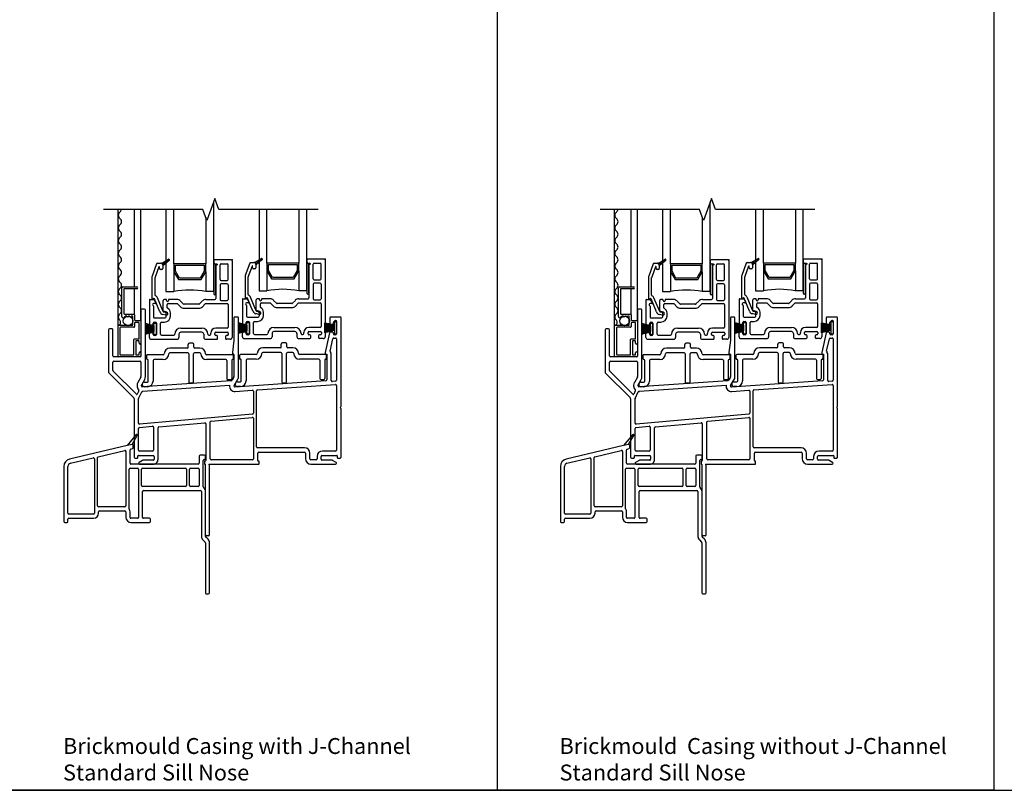
# Model space of a CAD drawing. Units: inches. Extents: x -23 to 201, y 96 to 186.
# Drawn here: x 41 to 57, y 110 to 123 of the extents above; entities that cross this region are included whole.
import ezdxf

# ---------------------------------------------------------------- set-up
doc = ezdxf.new("R2010")
doc.units = ezdxf.units.IN
doc.header["$MEASUREMENT"] = 0
doc.layers.get('0').update_dxf_attribs({"color": 251})
for name, color, linetype in [('Exterior Casing', 251, 'Continuous'), ('Frame', 251, 'Continuous'), ('Glass', 3, 'Continuous'), ('Leader_Model', 7, 'Continuous'), ('Sash', 5, 'Continuous'), ('Screen', 1, 'Continuous'), ('SillDSAssemblyWithFlange', 251, 'Continuous')]:
    doc.layers.add(name, color=color, linetype=linetype)
doc.styles.add('Leader_Model', font='times.ttf', dxfattribs={"height": 0.25})

# ---------------------------------------------------------------- blocks, each defined once
blk = doc.blocks.new('Title block Model_L3-flat-1')
for p, q in [((8.2, 13.937), (8.2, 36)), ((16, 13.937), (16, 36)), ((0.4, 13.937), (31.6, 13.937)), ((16, 13.937), (0.4, 13.937))]:
    blk.add_line(p, q)
at = {"layer": 'Leader_Model', "char_height": 0.25, "attachment_point": 1, "style": 'Leader_Model'}
for s, insert, width in [('Brickmould Casing with J-Channel\\PStandard Sill Nose', (1.373, 14.758), 6.08778), ('Brickmould  Casing without J-Channel\\PStandard Sill Nose', (9.173, 14.758), 6.73583)]:
    blk.add_mtext(s, dxfattribs=dict(at, insert=insert, width=width))
blk = doc.blocks.new('SillStandardNose-flat-2')
at = {"layer": 'Exterior Casing'}
for p, q in [((-0.251, 0.464), (-0.396, 0.291)), ((-0.317, 0.31), (-0.396, 0.291)), ((-0.317, 0.31), (-0.235, 0.452)), ((-0.396, 0.291), (-1.3, 0.078)), ((-0.847, 0.118), (-0.432, 0.216)), ((-0.414, 0.201), (-0.414, -0.655)), ((-0.349, 0.015), (-0.349, 0.224)), ((-0.337, 0.238), (-0.311, 0.245)), ((-0.299, 0.259), (-0.299, 0.295)), ((-1.285, 0.015), (-0.927, 0.099)), ((-0.909, 0.085), (-0.909, -0.77)), ((-0.859, -0.655), (-0.859, 0.103)), ((0.722, 0), (-0.334, 0)), ((0.737, 0.125), (0.737, 0.015)), ((0.822, 0.14), (0.752, 0.14)), ((0.802, -0.356), (0.802, 0.06)), ((0.817, 0.075), (0.822, 0.075)), ((0.837, 0.09), (0.837, 0.125)), ((-1.389, -0.034), (-1.389, -0.9)), ((-1.324, -0.77), (-1.324, -0.034)), ((-0.364, -0.699), (-0.364, -0.08)), ((-0.349, -0.065), (-0.233, -0.065)), ((-0.218, -0.08), (-0.218, -0.835)), ((-0.168, -0.335), (-0.168, -0.08)), ((-0.153, -0.065), (0.522, -0.065)), ((0.537, -0.08), (0.537, -0.335)), ((0.587, -0.335), (0.587, -0.08)), ((0.602, -0.065), (0.722, -0.065)), ((0.737, -0.08), (0.737, -0.335)), ((0.522, -0.35), (-0.153, -0.35)), ((-0.153, -0.835), (-0.153, -0.43)), ((-0.138, -0.415), (0.757, -0.415)), ((0.722, -0.35), (0.602, -0.35)), ((0.772, -0.43), (0.772, -1.134)), ((0.837, -1.134), (0.837, -0.43)), ((-0.429, -0.67), (-0.844, -0.67)), ((-0.844, -0.77), (-0.844, -0.75)), ((-0.829, -0.735), (-0.429, -0.735)), ((-0.414, -0.75), (-0.414, -0.835)), ((-0.349, -0.835), (-0.349, -0.75)), ((-1.374, -0.915), (-1.339, -0.915)), ((-1.324, -0.9), (-1.324, -0.865)), ((-0.924, -0.785), (-1.309, -0.785)), ((-1.309, -0.85), (-0.924, -0.85)), ((-0.233, -0.85), (-0.334, -0.85)), ((-0.334, -0.915), (-0.043, -0.915)), ((-0.043, -0.85), (-0.138, -0.85)), ((-0.028, -0.9), (-0.028, -0.865)), ((0.795, -1.19), (0.83, -1.225)), ((0.834, -1.235), (0.834, -2.02)), ((0.876, -1.179), (0.841, -1.144)), ((0.899, -2.02), (0.899, -1.235)), ((0.849, -2.035), (0.884, -2.035))]:
    blk.add_line(p, q, dxfattribs=at)
for centre, radius, start, end in [((-0.243, 0.457), 0.01, 90, 140), ((-0.243, 0.457), 0.01, 329.796, 90), ((-0.314, 0.295), 0.015, 0, 103.2706), ((-0.429, 0.201), 0.015, 0, 103.2706), ((-0.334, 0.224), 0.015, 103.2706, 180), ((-0.314, 0.259), 0.015, 283.2706, 0), ((-1.274, -0.034), 0.115, 103.2706, 180), ((-1.274, -0.034), 0.05, 103.2706, 180), ((-0.924, 0.085), 0.015, 0, 103.2706), ((-0.844, 0.103), 0.015, 103.2706, 180), ((-0.334, 0.015), 0.015, 180, 270), ((0.722, 0.015), 0.015, 270, 0), ((0.752, 0.125), 0.015, 90, 180), ((0.817, 0.06), 0.015, 90, 180), ((0.822, 0.125), 0.015, 0, 90), ((0.822, 0.09), 0.015, 270, 0), ((-0.349, -0.08), 0.015, 90, 180), ((-0.233, -0.08), 0.015, 0, 90), ((-0.153, -0.08), 0.015, 90, 180), ((0.522, -0.08), 0.015, 0, 90), ((0.602, -0.08), 0.015, 90, 180), ((0.722, -0.08), 0.015, 0, 90), ((-0.153, -0.335), 0.015, 180, 270), ((-0.138, -0.43), 0.015, 90, 180), ((0.522, -0.335), 0.015, 270, 360), ((0.602, -0.335), 0.015, 180, 270), ((0.722, -0.335), 0.015, 270, 360), ((0.757, -0.43), 0.015, 0, 90), ((0.817, -0.356), 0.015, 180, 230.8333), ((0.757, -0.43), 0.08, 0, 50.8333), ((-1.309, -0.77), 0.015, 180, 270), ((-0.924, -0.77), 0.08, 270, 360), ((-0.924, -0.77), 0.015, 270, 0), ((-0.844, -0.655), 0.015, 180, 270), ((-0.829, -0.75), 0.015, 90, 180), ((-0.429, -0.655), 0.015, 270, 360), ((-0.429, -0.75), 0.015, 0, 90), ((-0.349, -0.699), 0.015, 180, 212.6369), ((-0.429, -0.75), 0.08, 0, 32.6369), ((-1.374, -0.9), 0.015, 180, 270), ((-1.339, -0.9), 0.015, 270, 0), ((-1.309, -0.865), 0.015, 90, 180), ((-0.334, -0.835), 0.08, 180, 270), ((-0.334, -0.835), 0.015, 180, 270), ((-0.233, -0.835), 0.015, 270, 360), ((-0.138, -0.835), 0.015, 180, 270), ((-0.043, -0.865), 0.015, 0, 90), ((-0.043, -0.9), 0.015, 270, 0), ((0.852, -1.134), 0.08, 180, 225), ((0.819, -1.235), 0.015, 0, 45), ((0.852, -1.134), 0.015, 180, 225), ((0.819, -1.235), 0.08, 24.4698, 45), ((0.819, -1.235), 0.08, 0, 24.4698), ((0.849, -2.02), 0.015, 180, 270), ((0.884, -2.02), 0.015, 270, 0)]:
    blk.add_arc(centre, radius, start, end, dxfattribs=at)
blk = doc.blocks.new('SillStandardNose-flat-5')
at = {"layer": 'Exterior Casing'}
for p, q in [((-0.251, 0.464), (-0.396, 0.291)), ((-0.317, 0.31), (-0.396, 0.291)), ((-0.317, 0.31), (-0.235, 0.452)), ((-0.396, 0.291), (-1.3, 0.078)), ((-0.847, 0.118), (-0.432, 0.216)), ((-0.414, 0.201), (-0.414, -0.655)), ((-0.349, 0.015), (-0.349, 0.224)), ((-0.337, 0.238), (-0.311, 0.245)), ((-0.299, 0.259), (-0.299, 0.295)), ((-1.285, 0.015), (-0.927, 0.099)), ((-0.909, 0.085), (-0.909, -0.77)), ((-0.859, -0.655), (-0.859, 0.103)), ((0.722, 0), (-0.334, 0)), ((0.737, 0.125), (0.737, 0.015)), ((0.822, 0.14), (0.752, 0.14)), ((0.802, -0.356), (0.802, 0.06)), ((0.817, 0.075), (0.822, 0.075)), ((0.837, 0.09), (0.837, 0.125)), ((-1.389, -0.034), (-1.389, -0.9)), ((-1.324, -0.77), (-1.324, -0.034)), ((-0.364, -0.699), (-0.364, -0.08)), ((-0.349, -0.065), (-0.233, -0.065)), ((-0.218, -0.08), (-0.218, -0.835)), ((-0.168, -0.335), (-0.168, -0.08)), ((-0.153, -0.065), (0.522, -0.065)), ((0.537, -0.08), (0.537, -0.335)), ((0.587, -0.335), (0.587, -0.08)), ((0.602, -0.065), (0.722, -0.065)), ((0.737, -0.08), (0.737, -0.335)), ((0.522, -0.35), (-0.153, -0.35)), ((-0.153, -0.835), (-0.153, -0.43)), ((-0.138, -0.415), (0.757, -0.415)), ((0.722, -0.35), (0.602, -0.35)), ((0.772, -0.43), (0.772, -1.134)), ((0.837, -1.134), (0.837, -0.43)), ((-0.429, -0.67), (-0.844, -0.67)), ((-0.844, -0.77), (-0.844, -0.75)), ((-0.829, -0.735), (-0.429, -0.735)), ((-0.414, -0.75), (-0.414, -0.835)), ((-0.349, -0.835), (-0.349, -0.75)), ((-1.374, -0.915), (-1.339, -0.915)), ((-1.324, -0.9), (-1.324, -0.865)), ((-0.924, -0.785), (-1.309, -0.785)), ((-1.309, -0.85), (-0.924, -0.85)), ((-0.233, -0.85), (-0.334, -0.85)), ((-0.334, -0.915), (-0.043, -0.915)), ((-0.043, -0.85), (-0.138, -0.85)), ((-0.028, -0.9), (-0.028, -0.865)), ((0.795, -1.19), (0.83, -1.225)), ((0.834, -1.235), (0.834, -2.02)), ((0.876, -1.179), (0.841, -1.144)), ((0.899, -2.02), (0.899, -1.235)), ((0.849, -2.035), (0.884, -2.035))]:
    blk.add_line(p, q, dxfattribs=at)
for centre, radius, start, end in [((-0.243, 0.457), 0.01, 90, 140), ((-0.243, 0.457), 0.01, 329.796, 90), ((-0.314, 0.295), 0.015, 0, 103.2706), ((-0.429, 0.201), 0.015, 0, 103.2706), ((-0.334, 0.224), 0.015, 103.2706, 180), ((-0.314, 0.259), 0.015, 283.2706, 0), ((-1.274, -0.034), 0.115, 103.2706, 180), ((-1.274, -0.034), 0.05, 103.2706, 180), ((-0.924, 0.085), 0.015, 0, 103.2706), ((-0.844, 0.103), 0.015, 103.2706, 180), ((-0.334, 0.015), 0.015, 180, 270), ((0.722, 0.015), 0.015, 270, 0), ((0.752, 0.125), 0.015, 90, 180), ((0.817, 0.06), 0.015, 90, 180), ((0.822, 0.125), 0.015, 0, 90), ((0.822, 0.09), 0.015, 270, 0), ((-0.349, -0.08), 0.015, 90, 180), ((-0.233, -0.08), 0.015, 0, 90), ((-0.153, -0.08), 0.015, 90, 180), ((0.522, -0.08), 0.015, 0, 90), ((0.602, -0.08), 0.015, 90, 180), ((0.722, -0.08), 0.015, 0, 90), ((-0.153, -0.335), 0.015, 180, 270), ((-0.138, -0.43), 0.015, 90, 180), ((0.522, -0.335), 0.015, 270, 360), ((0.602, -0.335), 0.015, 180, 270), ((0.722, -0.335), 0.015, 270, 360), ((0.757, -0.43), 0.015, 0, 90), ((0.817, -0.356), 0.015, 180, 230.8333), ((0.757, -0.43), 0.08, 0, 50.8333), ((-1.309, -0.77), 0.015, 180, 270), ((-0.924, -0.77), 0.08, 270, 360), ((-0.924, -0.77), 0.015, 270, 0), ((-0.844, -0.655), 0.015, 180, 270), ((-0.829, -0.75), 0.015, 90, 180), ((-0.429, -0.655), 0.015, 270, 360), ((-0.429, -0.75), 0.015, 0, 90), ((-0.349, -0.699), 0.015, 180, 212.6369), ((-0.429, -0.75), 0.08, 0, 32.6369), ((-1.374, -0.9), 0.015, 180, 270), ((-1.339, -0.9), 0.015, 270, 0), ((-1.309, -0.865), 0.015, 90, 180), ((-0.334, -0.835), 0.08, 180, 270), ((-0.334, -0.835), 0.015, 180, 270), ((-0.233, -0.835), 0.015, 270, 360), ((-0.138, -0.835), 0.015, 180, 270), ((-0.043, -0.865), 0.015, 0, 90), ((-0.043, -0.9), 0.015, 270, 0), ((0.852, -1.134), 0.08, 180, 225), ((0.819, -1.235), 0.015, 0, 45), ((0.852, -1.134), 0.015, 180, 225), ((0.819, -1.235), 0.08, 24.4698, 45), ((0.819, -1.235), 0.08, 0, 24.4698), ((0.849, -2.02), 0.015, 180, 270), ((0.884, -2.02), 0.015, 270, 0)]:
    blk.add_arc(centre, radius, start, end, dxfattribs=at)
blk = doc.blocks.new('SillDSAssemblyWithFlange')
at = {"layer": 'Sash', "linetype": 'Continuous'}
h = blk.add_hatch(dxfattribs=at)
h.set_pattern_fill('USER', color=5, style=0)
h.set_pattern_definition([(315, (-77.678525, -47.968099), (-0.0141421356, -0.0141421356), [])])
h.paths.add_polyline_path([(0.131, 3.155), (0.241, 3.218, -0.131423), (0.246, 3.22, -0.414214), (0.256, 3.21, -0.222866), (0.252, 3.202), (0.151, 3.117), (0.151, 3.127, 0.317837)])
h = blk.add_hatch(dxfattribs=at)
h.set_pattern_fill('USER', color=5, style=0)
h.set_pattern_definition([(315, (-76.216044, -47.957095), (-0.0141421356, -0.0141421356), [])])
h.paths.add_polyline_path([(1.593, 3.166), (1.703, 3.229, -0.131423), (1.708, 3.231, -0.414214), (1.718, 3.221, -0.222866), (1.715, 3.213), (1.613, 3.128), (1.613, 3.138, 0.317837)])
at = {"layer": 'Frame'}
for p, q in [((-0.191, 2.422), (-0.191, 1.702)), ((-0.136, 2.437), (-0.176, 2.437)), ((-0.121, 1.375), (-0.121, 2.422)), ((1.269, 2.297), (1.269, 1.947)), ((1.324, 2.312), (1.284, 2.312)), ((1.339, 1.356), (1.339, 2.297)), ((2.774, 2.297), (2.774, 2.215)), ((2.936, 2.312), (2.789, 2.312)), ((2.789, 2.2), (2.816, 2.2)), ((2.831, 2.215), (2.831, 2.227)), ((2.846, 2.242), (2.866, 2.242)), ((2.881, 2.227), (2.881, 2.216)), ((2.881, 2.216), (2.881, 2.059)), ((2.951, 0.91), (2.951, 2.297)), ((-0.701, 2.11), (-0.701, 1.444)), ((-0.646, 2.125), (-0.686, 2.125)), ((-0.631, 1.702), (-0.631, 2.11)), ((2.771, 2.064), (2.704, 1.753)), ((2.816, 2.075), (2.785, 2.075)), ((2.831, 2.047), (2.831, 2.06)), ((2.866, 2.032), (2.846, 2.032)), ((2.881, 2.059), (2.881, 2.047)), ((1.269, 1.947), (1.244, 1.754)), ((2.78, 1.775), (2.822, 1.971)), ((2.837, 1.982), (2.866, 1.982)), ((2.881, 1.967), (2.881, 1.318)), ((1.244, 1.751), (1.244, 1.74)), ((1.254, 1.73), (1.261, 1.73)), ((1.269, 1.722), (1.269, 1.375)), ((2.704, 1.753), (2.704, 1.74)), ((2.714, 1.73), (2.729, 1.73)), ((2.729, 1.73), (2.729, 1.327)), ((2.799, 1.314), (2.799, 1.727)), ((-0.631, 1.473), (-0.631, 1.602)), ((-0.206, 1.687), (-0.616, 1.687)), ((-0.616, 1.617), (-0.206, 1.617)), ((-0.191, 1.602), (-0.191, 1.375)), ((-0.697, 1.433), (-0.303, 1.04)), ((-0.263, 1.099), (-0.627, 1.462)), ((-0.253, 1.242), (-0.253, 1.229)), ((-0.193, 1.367), (-0.241, 1.284)), ((-0.183, 1.229), (-0.183, 1.242)), ((-0.18, 1.249), (-0.133, 1.332)), ((1.227, 1.312), (-0.166, 1.215)), ((-0.162, 1.145), (1.2, 1.24)), ((1.267, 1.367), (1.239, 1.319)), ((1.271, 1.235), (1.337, 1.348)), ((2.715, 1.312), (1.285, 1.212)), ((1.638, 1.167), (2.865, 1.252)), ((2.867, 1.303), (2.815, 1.299)), ((2.881, 1.237), (2.881, 0.222)), ((-0.226, 1.154), (-0.251, 1.101)), ((-0.228, 1.031), (-0.179, 1.136)), ((1.29, 1.142), (1.558, 1.161)), ((1.574, 1.146), (1.574, 0.802)), ((1.624, 0.272), (1.624, 1.152)), ((-0.299, 1.029), (-0.299, 0.112)), ((-0.229, 0.643), (-0.229, 1.027)), ((1.56, 0.787), (-0.213, 0.628)), ((2.941, 0.897), (2.949, 0.904)), ((2.948, 0.879), (2.942, 0.885)), ((2.951, 0.112), (2.951, 0.873)), ((0.091, 0.585), (0.811, 0.649)), ((0.827, 0.634), (0.827, 0.058)), ((0.897, 0.085), (0.897, 0.663)), ((0.911, 0.678), (1.558, 0.736)), ((1.574, 0.721), (1.574, 0.085)), ((-0.229, 0.222), (-0.229, 0.562)), ((-0.215, 0.577), (-0.009, 0.596)), ((0.007, 0.581), (0.007, 0.222)), ((0.077, 0.077), (0.077, 0.57)), ((-0.008, 0.207), (-0.214, 0.207)), ((2.379, 0.257), (1.639, 0.257)), ((1.644, 0.058), (1.644, 0.173)), ((1.659, 0.188), (2.379, 0.188)), ((2.394, 0.173), (2.394, 0.112)), ((2.464, 0.085), (2.464, 0.173)), ((2.866, 0.207), (2.66, 0.207)), ((-0.284, 0.097), (-0.247, 0.097)), ((-0.239, 0.105), (-0.239, 0.129)), ((-0.231, 0.137), (0, 0.137)), ((-0.166, 0.06), (-0.222, 0.028)), ((-0.214, 0), (0, 0)), ((-0.214, 0), (-0.214, 0)), ((0, 0.062), (-0.158, 0.062)), ((-0.158, 0.062), (-0.158, 0.062)), ((0, 0.062), (0, 0.062)), ((0, 0), (0, 0)), ((0.015, 0.122), (0.015, 0.077)), ((0.807, 0.042), (0.807, 0.008)), ((0.819, 0.05), (0.815, 0.05)), ((0.875, 0), (1.656, 0)), ((1.559, 0.07), (0.912, 0.07)), ((1.656, 0.05), (1.652, 0.05)), ((1.664, 0.008), (1.664, 0.042)), ((2.394, 0.112), (2.394, 0.085)), ((2.56, 0.07), (2.479, 0.07)), ((2.479, 0), (2.866, 0)), ((2.575, 0.122), (2.575, 0.085)), ((2.637, 0.077), (2.637, 0.122)), ((2.652, 0.137), (2.883, 0.137)), ((2.811, 0.062), (2.652, 0.062)), ((2.873, 0.028), (2.818, 0.06)), ((2.891, 0.129), (2.891, 0.105)), ((2.899, 0.097), (2.936, 0.097)), ((2.951, 0.112), (2.951, 0.112)), ((0.823, -1.11), (0.823, -0.008)), ((0.885, -1.11), (0.885, -0.016)), ((0.87, -1.125), (0.838, -1.125))]:
    blk.add_line(p, q, dxfattribs=at)
at = {"layer": 'Frame', "linetype": 'Continuous'}
for p, q in [((2.698, 2.222), (2.847, 2.193)), ((2.698, 2.066), (2.698, 2.222)), ((2.698, 2.21), (2.759, 2.21)), ((2.698, 2.19), (2.847, 2.19)), ((2.698, 2.17), (2.847, 2.17)), ((2.847, 2.24), (2.847, 2.193)), ((2.847, 2.193), (2.847, 2.102)), ((2.872, 2.255), (2.862, 2.255)), ((2.887, 2.061), (2.887, 2.24)), ((2.698, 2.15), (2.847, 2.15)), ((2.698, 2.13), (2.847, 2.13)), ((2.698, 2.11), (2.847, 2.11)), ((2.847, 2.102), (2.698, 2.066)), ((2.698, 2.09), (2.798, 2.09)), ((2.698, 2.07), (2.716, 2.07)), ((2.847, 2.102), (2.847, 2.061)), ((2.862, 2.046), (2.872, 2.046)), ((0.552, 1.84), (0.552, 1.882)), ((0.621, 1.902), (0.572, 1.902)), ((0.641, 1.839), (0.641, 1.882)), ((2.013, 1.843), (2.013, 1.885)), ((2.082, 1.905), (2.033, 1.905)), ((2.102, 1.842), (2.102, 1.885)), ((-0.106, 1.705), (-0.106, 1.66)), ((0.159, 1.72), (-0.091, 1.72)), ((0.537, 1.825), (0.264, 1.825)), ((0.544, 1.75), (0.264, 1.75)), ((0.559, 1.735), (0.559, 1.286)), ((0.634, 1.286), (0.634, 1.735)), ((0.733, 1.75), (0.649, 1.75)), ((0.733, 1.825), (0.656, 1.825)), ((1.249, 1.72), (0.838, 1.72)), ((1.264, 1.66), (1.264, 1.705)), ((1.355, 1.708), (1.355, 1.663)), ((1.62, 1.723), (1.37, 1.723)), ((1.998, 1.828), (1.725, 1.828)), ((2.005, 1.753), (1.725, 1.753)), ((2.02, 1.738), (2.02, 1.289)), ((2.095, 1.289), (2.095, 1.738)), ((2.194, 1.753), (2.11, 1.753)), ((2.194, 1.828), (2.117, 1.828)), ((2.71, 1.723), (2.299, 1.723)), ((2.725, 1.663), (2.725, 1.708)), ((-0.076, 1.306), (-0.076, 1.63)), ((-0.001, 1.63), (-0.001, 1.306)), ((0.159, 1.645), (0.014, 1.645)), ((1.144, 1.645), (0.838, 1.645)), ((1.159, 1.63), (1.159, 1.343)), ((1.234, 1.63), (1.234, 1.343)), ((1.385, 1.309), (1.385, 1.633)), ((1.46, 1.633), (1.46, 1.309)), ((1.62, 1.648), (1.475, 1.648)), ((2.605, 1.648), (2.299, 1.648)), ((2.62, 1.633), (2.62, 1.346)), ((2.695, 1.633), (2.695, 1.346)), ((-0.172, 1.256), (-0.172, 1.251)), ((-0.137, 1.291), (-0.091, 1.291)), ((0.619, 1.271), (0.574, 1.271)), ((1.174, 1.328), (1.219, 1.328)), ((1.289, 1.259), (1.289, 1.254)), ((1.324, 1.294), (1.37, 1.294)), ((2.08, 1.274), (2.035, 1.274)), ((2.635, 1.331), (2.68, 1.331)), ((-0.091, 1.216), (-0.137, 1.216)), ((1.37, 1.219), (1.324, 1.219))]:
    blk.add_line(p, q, dxfattribs=at)
at = {"layer": 'Frame'}
for centre, radius, start, end in [((-0.176, 2.422), 0.015, 90, 180), ((-0.136, 2.422), 0.015, 0, 90), ((1.284, 2.297), 0.015, 90, 180), ((1.324, 2.297), 0.015, 0, 90), ((2.789, 2.297), 0.015, 90, 180), ((2.789, 2.215), 0.015, 180, 270), ((2.816, 2.215), 0.015, 270, 360), ((2.846, 2.227), 0.015, 90, 180), ((2.866, 2.227), 0.015, 0, 90), ((2.936, 2.297), 0.015, 0, 90), ((-0.686, 2.11), 0.015, 90, 180), ((-0.646, 2.11), 0.015, 0, 90), ((2.785, 2.06), 0.015, 90, 166.0397), ((2.816, 2.06), 0.015, 0, 90), ((2.846, 2.047), 0.015, 180, 270), ((2.866, 2.047), 0.015, 270, 0), ((2.837, 1.967), 0.015, 90, 167.7949), ((2.866, 1.967), 0.015, 0, 90), ((-0.616, 1.702), 0.015, 180, 270), ((-0.206, 1.702), 0.015, 270, 0), ((1.259, 1.751), 0.015, 168.3662, 180), ((1.254, 1.74), 0.01, 180, 270), ((1.261, 1.722), 0.008, 0, 90), ((2.714, 1.74), 0.01, 180, 270), ((2.795, 1.772), 0.015, 167.7949, 222.4779), ((2.741, 1.722), 0.058, 4.4198, 42.4779), ((-0.616, 1.602), 0.015, 90, 180), ((-0.206, 1.602), 0.015, 0, 90), ((-0.686, 1.444), 0.015, 180, 225), ((-0.616, 1.473), 0.015, 180, 225), ((-0.168, 1.242), 0.085, 150, 180), ((-0.206, 1.375), 0.015, 330, 0), ((-0.168, 1.242), 0.015, 150, 180), ((-0.206, 1.375), 0.085, 330, 0), ((1.284, 1.227), 0.085, 171.5041, 274), ((1.226, 1.327), 0.015, 273.9882, 330), ((1.254, 1.375), 0.015, 330, 0), ((1.324, 1.356), 0.015, 330, 0), ((2.714, 1.327), 0.015, 274, 0), ((2.814, 1.314), 0.015, 180, 274), ((2.866, 1.237), 0.015, 0, 94), ((2.866, 1.318), 0.015, 274, 0), ((-0.258, 1.104), 0.008, 225, 334.8943), ((-0.168, 1.229), 0.085, 180, 223.9699), ((-0.239, 1.16), 0.015, 334.8943, 43.9699), ((-0.168, 1.229), 0.015, 180, 273.9882), ((-0.165, 1.129), 0.015, 91.181, 154.8943), ((-0.168, 1.229), 0.085, 271.181, 273.9882), ((1.284, 1.227), 0.015, 150, 274), ((1.559, 1.146), 0.015, 0, 94), ((1.639, 1.152), 0.015, 94, 180), ((-0.314, 1.029), 0.015, 0, 45), ((-0.221, 1.027), 0.008, 154.8943, 180), ((1.559, 0.802), 0.015, 275.1219, 0), ((2.947, 0.891), 0.008, 137, 227), ((2.943, 0.873), 0.008, 0, 47), ((2.943, 0.91), 0.008, 317, 0), ((-0.214, 0.643), 0.015, 180, 275.1219), ((0.812, 0.634), 0.015, 0, 95.1219), ((0.912, 0.663), 0.015, 95.1219, 180), ((1.559, 0.721), 0.015, 0, 95.1219), ((-0.214, 0.562), 0.015, 95.1219, 180), ((-0.008, 0.581), 0.015, 0, 95.1219), ((0.092, 0.57), 0.015, 95.1219, 180), ((-0.214, 0.222), 0.015, 180, 270), ((-0.008, 0.222), 0.015, 270, 0), ((1.639, 0.272), 0.015, 180, 270), ((1.659, 0.173), 0.015, 90, 180), ((2.379, 0.173), 0.085, 0, 90), ((2.379, 0.173), 0.015, 0, 90), ((2.66, 0.122), 0.085, 90, 180), ((2.866, 0.222), 0.015, 270, 0), ((-0.284, 0.112), 0.015, 180, 270), ((-0.247, 0.105), 0.008, 270, 0), ((-0.231, 0.129), 0.008, 90, 180), ((-0.214, 0.015), 0.0149, 120, 180), ((-0.214, 0.015), 0.0149, 180, 269.9626), ((-0.158, 0.047), 0.015, 89.9494, 120), ((0, 0.122), 0.015, 0, 90), ((0, 0.077), 0.077, 269.9626, 0), ((0, 0.077), 0.015, 269.9494, 0), ((0.815, 0.042), 0.008, 90, 180), ((0.815, 0.008), 0.008, 180, 270), ((0.815, -0.008), 0.008, 0, 90), ((0.819, 0.058), 0.008, 270, 0), ((0.885, 0), 0.01, 180, 243.6122), ((0.912, 0.085), 0.015, 180, 270), ((1.559, 0.085), 0.015, 270, 0), ((1.652, 0.058), 0.008, 180, 270), ((1.656, 0.042), 0.008, 0, 90), ((1.656, 0.008), 0.008, 270, 0), ((2.479, 0.085), 0.085, 180, 270), ((2.479, 0.085), 0.015, 180, 270), ((2.56, 0.085), 0.015, 270, 360), ((2.652, 0.122), 0.015, 90, 180), ((2.652, 0.077), 0.015, 180, 270), ((2.811, 0.047), 0.015, 60, 90), ((2.866, 0.015), 0.015, 270, 360), ((2.866, 0.015), 0.015, 360, 60), ((2.883, 0.129), 0.008, 0, 90), ((2.899, 0.105), 0.008, 180, 269.9973), ((2.936, 0.112), 0.015, 269.9973, 0), ((0.877, -0.016), 0.008, 0, 63.6122), ((0.838, -1.11), 0.015, 180, 270), ((0.87, -1.11), 0.015, 270, 0)]:
    blk.add_arc(centre, radius, start, end, dxfattribs=at)
at = {"layer": 'Frame', "linetype": 'Continuous'}
for centre, radius, start, end in [((2.862, 2.24), 0.015, 90, 180), ((2.872, 2.24), 0.015, 0, 90), ((2.862, 2.061), 0.015, 180, 270), ((2.872, 2.061), 0.015, 270, 0), ((0.572, 1.882), 0.02, 90, 180), ((0.621, 1.882), 0.02, 0, 90), ((2.033, 1.885), 0.02, 90, 180), ((2.082, 1.885), 0.02, 0, 90), ((-0.091, 1.705), 0.015, 90, 180), ((0.159, 1.735), 0.09, 270, 0), ((0.159, 1.735), 0.015, 270, 0), ((0.264, 1.735), 0.09, 90, 180), ((0.264, 1.735), 0.015, 90, 180), ((0.537, 1.84), 0.015, 270, 0), ((0.544, 1.735), 0.015, 0, 90), ((0.649, 1.735), 0.015, 90, 180), ((0.656, 1.84), 0.015, 183.3442, 270), ((0.733, 1.735), 0.09, 0, 90), ((0.733, 1.735), 0.015, 0, 90), ((0.838, 1.735), 0.09, 180, 270), ((0.838, 1.735), 0.015, 180, 270), ((1.249, 1.705), 0.015, 0, 90), ((1.37, 1.708), 0.015, 90, 180), ((1.62, 1.738), 0.09, 270, 0), ((1.62, 1.738), 0.015, 270, 0), ((1.725, 1.738), 0.09, 90, 180), ((1.725, 1.738), 0.015, 90, 180), ((1.998, 1.843), 0.015, 270, 0), ((2.005, 1.738), 0.015, 0, 90), ((2.11, 1.738), 0.015, 90, 180), ((2.117, 1.843), 0.015, 183.3442, 270), ((2.194, 1.738), 0.09, 0, 90), ((2.194, 1.738), 0.015, 0, 90), ((2.299, 1.738), 0.09, 180, 270), ((2.299, 1.738), 0.015, 180, 270), ((2.71, 1.708), 0.015, 0, 90), ((-0.091, 1.66), 0.015, 180, 270), ((-0.091, 1.63), 0.015, 0, 90), ((0.014, 1.63), 0.015, 90, 180), ((1.144, 1.63), 0.015, 0, 90), ((1.249, 1.63), 0.015, 90, 180), ((1.249, 1.66), 0.015, 270, 0), ((1.37, 1.663), 0.015, 180, 270), ((1.37, 1.633), 0.015, 0, 90), ((1.475, 1.633), 0.015, 90, 180), ((2.605, 1.633), 0.015, 0, 90), ((2.71, 1.633), 0.015, 90, 180), ((2.71, 1.663), 0.015, 270, 0), ((-0.137, 1.256), 0.035, 90, 180), ((-0.137, 1.251), 0.035, 180, 270), ((-0.091, 1.306), 0.015, 270, 0), ((-0.091, 1.306), 0.09, 270, 0), ((0.574, 1.286), 0.015, 180, 270), ((0.619, 1.286), 0.015, 270, 0), ((1.174, 1.343), 0.015, 180, 270), ((1.219, 1.343), 0.015, 270, 0), ((1.324, 1.259), 0.035, 90, 180), ((1.324, 1.254), 0.035, 180, 270), ((1.37, 1.309), 0.015, 270, 0), ((1.37, 1.309), 0.09, 270, 0), ((2.035, 1.289), 0.015, 180, 270), ((2.08, 1.289), 0.015, 270, 0), ((2.635, 1.346), 0.015, 180, 270), ((2.68, 1.346), 0.015, 270, 0)]:
    blk.add_arc(centre, radius, start, end, dxfattribs=at)
at = {"layer": 'Glass', "color": 3, "linetype": 'Continuous'}
for p, q in [((0.951, 2.712), (0.951, 4.119)), ((0.201, 4), (0.201, 2.712)), ((0.326, 3.149), (0.326, 4)), ((0.826, 3.881), (0.826, 3.149)), ((1.663, 4), (1.663, 2.723)), ((1.788, 3.16), (1.788, 4)), ((2.288, 4), (2.288, 3.16)), ((2.413, 2.723), (2.413, 4)), ((0.826, 3.149), (0.326, 3.149)), ((0.326, 3.149), (0.326, 3.024)), ((0.351, 3.031), (0.351, 3.124)), ((0.351, 3.124), (0.801, 3.124)), ((0.801, 3.124), (0.801, 3.031)), ((0.826, 3.024), (0.826, 3.149)), ((2.288, 3.16), (1.788, 3.16)), ((1.788, 3.16), (1.788, 3.035)), ((1.813, 3.042), (1.813, 3.135)), ((1.813, 3.135), (2.263, 3.135)), ((2.263, 3.135), (2.263, 3.042)), ((2.288, 3.035), (2.288, 3.16)), ((0.326, 3.024), (0.398, 2.899)), ((0.326, 3.024), (0.326, 2.712)), ((0.413, 2.924), (0.351, 3.031)), ((0.801, 3.031), (0.739, 2.924)), ((0.754, 2.899), (0.826, 3.024)), ((0.826, 3.024), (0.826, 2.712)), ((1.788, 3.035), (1.86, 2.91)), ((1.788, 3.035), (1.788, 2.723)), ((1.875, 2.935), (1.813, 3.042)), ((2.263, 3.042), (2.201, 2.935)), ((2.216, 2.91), (2.288, 3.035)), ((2.288, 3.035), (2.288, 2.723)), ((0.398, 2.899), (0.754, 2.899)), ((0.739, 2.924), (0.413, 2.924)), ((1.86, 2.91), (2.216, 2.91)), ((2.201, 2.935), (1.875, 2.935)), ((0.201, 2.712), (0.326, 2.712)), ((0.951, 2.712), (0.826, 2.712)), ((1.663, 2.723), (1.788, 2.723)), ((2.413, 2.723), (2.288, 2.723))]:
    blk.add_line(p, q, dxfattribs=at)
for centre in [(0.576, 1.474), (2.038, 1.485)]:
    blk.add_arc(centre, 1.262, 78.5788, 101.4212, dxfattribs=at)
at = {"layer": 'Sash', "color": 5, "linetype": 'Continuous'}
for p, q in [((0.055, 3.147), (-0.015, 2.955)), ((0.091, 3.101), (0.032, 2.938)), ((0.069, 3.157), (0.121, 3.157)), ((0.101, 3.072), (0.101, 3.099)), ((0.131, 3.155), (0.241, 3.219)), ((0.252, 3.202), (0.151, 3.118)), ((0.151, 3.127), (0.151, 3.118)), ((0.151, 3.118), (0.151, 3.072)), ((0.951, 3.13), (0.951, 2.68)), ((0.959, 3.147), (0.996, 3.147)), ((1.226, 3.212), (0.966, 3.212)), ((0.986, 2.68), (0.986, 3.13)), ((0.986, 3.119), (0.986, 2.602)), ((0.996, 3.127), (0.994, 3.127)), ((1.051, 2.899), (1.051, 3.132)), ((1.066, 3.147), (1.161, 3.147)), ((1.176, 2.899), (1.176, 3.132)), ((1.241, 3.197), (1.241, 1.992)), ((1.517, 3.158), (1.447, 2.966)), ((1.553, 3.112), (1.494, 2.949)), ((1.531, 3.168), (1.583, 3.168)), ((1.563, 3.083), (1.563, 3.11)), ((1.593, 3.166), (1.703, 3.23)), ((1.714, 3.213), (1.613, 3.129)), ((1.613, 3.138), (1.613, 3.129)), ((1.613, 3.129), (1.613, 3.083)), ((2.413, 3.141), (2.413, 2.691)), ((2.421, 3.158), (2.458, 3.158)), ((2.688, 3.223), (2.428, 3.223)), ((2.448, 2.691), (2.448, 3.141)), ((2.448, 3.13), (2.448, 2.613)), ((2.458, 3.138), (2.456, 3.138)), ((2.513, 2.91), (2.513, 3.143)), ((2.528, 3.158), (2.623, 3.158)), ((2.638, 2.91), (2.638, 3.143)), ((2.703, 3.208), (2.703, 2.003)), ((0.136, 3.057), (0.116, 3.057)), ((1.443, 2.943), (1.443, 2.608)), ((1.493, 2.665), (1.493, 2.943)), ((1.598, 3.068), (1.578, 3.068)), ((-0.019, 2.932), (-0.019, 2.597)), ((0.031, 2.654), (0.031, 2.932)), ((1.051, 2.819), (1.051, 2.587)), ((1.066, 2.884), (1.161, 2.884)), ((1.161, 2.834), (1.066, 2.834)), ((1.176, 2.819), (1.176, 2.587)), ((2.513, 2.83), (2.513, 2.598)), ((2.528, 2.895), (2.623, 2.895)), ((2.623, 2.845), (2.528, 2.845)), ((2.638, 2.83), (2.638, 2.598)), ((-0.059, 2.579), (-0.059, 2.204)), ((-0.051, 2.587), (0.007, 2.587)), ((0.036, 2.522), (0.006, 2.522)), ((0.006, 2.481), (0.006, 2.312)), ((0.013, 2.601), (0.008, 2.601)), ((0.045, 2.537), (0.02, 2.579)), ((0.106, 2.391), (0.021, 2.596)), ((0.152, 2.411), (0.067, 2.615)), ((0.157, 2.4), (0.157, 2.572)), ((0.203, 2.587), (0.172, 2.587)), ((0.211, 2.572), (0.211, 2.579)), ((0.222, 2.456), (0.222, 2.507)), ((0.237, 2.522), (0.374, 2.522)), ((0.241, 2.579), (0.241, 2.572)), ((0.374, 2.587), (0.249, 2.587)), ((0.428, 2.473), (0.384, 2.517)), ((0.43, 2.563), (0.474, 2.519)), ((0.717, 2.514), (0.485, 2.514)), ((0.727, 2.519), (0.772, 2.563)), ((0.773, 2.473), (0.817, 2.517)), ((0.828, 2.587), (0.971, 2.587)), ((0.828, 2.522), (1.161, 2.522)), ((1.066, 2.572), (1.161, 2.572)), ((1.176, 2.507), (1.176, 2.487)), ((1.176, 2.487), (1.176, 2.152)), ((1.403, 2.59), (1.403, 2.215)), ((1.411, 2.598), (1.469, 2.598)), ((1.498, 2.533), (1.468, 2.533)), ((1.468, 2.492), (1.468, 2.323)), ((1.475, 2.612), (1.47, 2.612)), ((1.507, 2.548), (1.482, 2.59)), ((1.568, 2.402), (1.483, 2.607)), ((1.614, 2.422), (1.529, 2.626)), ((1.619, 2.411), (1.619, 2.583)), ((1.665, 2.598), (1.634, 2.598)), ((1.673, 2.583), (1.673, 2.59)), ((1.684, 2.467), (1.684, 2.518)), ((1.699, 2.533), (1.836, 2.533)), ((1.703, 2.59), (1.703, 2.583)), ((1.836, 2.598), (1.711, 2.598)), ((1.89, 2.484), (1.846, 2.528)), ((1.892, 2.574), (1.936, 2.53)), ((2.179, 2.525), (1.947, 2.525)), ((2.189, 2.53), (2.234, 2.574)), ((2.235, 2.484), (2.279, 2.528)), ((2.29, 2.598), (2.433, 2.598)), ((2.29, 2.533), (2.623, 2.533)), ((2.528, 2.583), (2.623, 2.583)), ((2.638, 2.518), (2.638, 2.498)), ((2.638, 2.498), (2.638, 2.163)), ((0.2, 2.34), (0.15, 2.354)), ((0.213, 2.388), (0.162, 2.402)), ((0.165, 2.392), (0.182, 2.392)), ((0.207, 2.327), (0.207, 2.367)), ((0.272, 2.327), (0.272, 2.377)), ((0.485, 2.449), (0.717, 2.449)), ((1.662, 2.351), (1.612, 2.365)), ((1.675, 2.399), (1.624, 2.413)), ((1.627, 2.403), (1.644, 2.403)), ((1.669, 2.338), (1.669, 2.378)), ((1.734, 2.338), (1.734, 2.388)), ((1.947, 2.46), (2.179, 2.46)), ((-0.122, 2.207), (-0.117, 2.207)), ((-0.122, 2.187), (-0.044, 2.187)), ((-0.122, 2.167), (0.011, 2.167)), ((0.011, 2.172), (-0.121, 2.208)), ((-0.044, 2.189), (-0.014, 2.189)), ((0.001, 2.204), (0.001, 2.217)), ((0.011, 2.172), (0.011, 2.202)), ((0.011, 2.172), (0.011, 2.082)), ((0.016, 2.232), (0.036, 2.232)), ((0.021, 2.297), (0.177, 2.297)), ((0.026, 2.217), (0.036, 2.217)), ((0.051, 2.217), (0.051, 2.037)), ((0.051, 2.052), (0.051, 2.202)), ((0.116, 2.042), (0.116, 2.217)), ((0.131, 2.232), (0.177, 2.232)), ((1.341, 2.219), (1.341, 2.056)), ((1.473, 2.183), (1.341, 2.219)), ((1.341, 2.218), (1.346, 2.218)), ((1.341, 2.198), (1.418, 2.198)), ((1.341, 2.178), (1.473, 2.178)), ((1.418, 2.2), (1.448, 2.2)), ((1.463, 2.215), (1.463, 2.228)), ((1.473, 2.183), (1.473, 2.213)), ((1.473, 2.183), (1.473, 2.093)), ((1.478, 2.243), (1.498, 2.243)), ((1.483, 2.308), (1.639, 2.308)), ((1.488, 2.228), (1.498, 2.228)), ((1.513, 2.228), (1.513, 2.048)), ((1.513, 2.063), (1.513, 2.213)), ((1.578, 2.053), (1.578, 2.228)), ((1.593, 2.243), (1.639, 2.243)), ((-0.122, 2.147), (0.011, 2.147)), ((-0.122, 2.127), (0.011, 2.127)), ((-0.122, 2.107), (0.011, 2.107)), ((-0.122, 2.087), (0.011, 2.087)), ((-0.122, 2.067), (-0.044, 2.067)), ((-0.122, 2.047), (-0.115, 2.047)), ((-0.121, 2.045), (0.011, 2.082)), ((-0.059, 1.992), (-0.059, 2.049)), ((-0.014, 2.064), (-0.044, 2.064)), ((0.001, 2.037), (0.001, 2.049)), ((0.011, 2.052), (0.011, 2.082)), ((0.036, 2.022), (0.016, 2.022)), ((0.026, 2.037), (0.036, 2.037)), ((0.131, 2.027), (0.326, 2.027)), ((0.406, 2.042), (0.406, 1.992)), ((0.436, 2.137), (0.766, 2.137)), ((0.766, 2.072), (0.436, 2.072)), ((0.796, 2.042), (0.796, 1.992)), ((0.876, 2.027), (0.891, 2.027)), ((0.906, 2.042), (0.906, 2.057)), ((0.971, 2.037), (0.971, 2.057)), ((1.161, 2.137), (0.986, 2.137)), ((0.986, 2.072), (1.166, 2.072)), ((0.998, 2.022), (0.986, 2.022)), ((1.166, 2.022), (1.153, 2.022)), ((1.181, 2.057), (1.181, 2.037)), ((1.341, 2.158), (1.473, 2.158)), ((1.341, 2.138), (1.473, 2.138)), ((1.341, 2.118), (1.473, 2.118)), ((1.341, 2.098), (1.473, 2.098)), ((1.341, 2.056), (1.473, 2.093)), ((1.341, 2.078), (1.419, 2.078)), ((1.341, 2.058), (1.347, 2.058)), ((1.403, 2.003), (1.403, 2.06)), ((1.448, 2.075), (1.418, 2.075)), ((1.463, 2.048), (1.463, 2.06)), ((1.473, 2.063), (1.473, 2.093)), ((1.498, 2.033), (1.478, 2.033)), ((1.488, 2.048), (1.498, 2.048)), ((1.593, 2.038), (1.788, 2.038)), ((1.868, 2.053), (1.868, 2.003)), ((1.898, 2.148), (2.228, 2.148)), ((2.228, 2.083), (1.898, 2.083)), ((2.258, 2.053), (2.258, 2.003)), ((2.338, 2.038), (2.353, 2.038)), ((2.368, 2.053), (2.368, 2.068)), ((2.433, 2.048), (2.433, 2.068)), ((2.623, 2.148), (2.448, 2.148)), ((2.448, 2.083), (2.628, 2.083)), ((2.46, 2.033), (2.448, 2.033)), ((2.475, 1.988), (2.475, 2.018)), ((2.6, 2.018), (2.6, 1.988)), ((2.628, 2.033), (2.615, 2.033)), ((2.643, 2.068), (2.643, 2.048)), ((-0.029, 1.962), (0.376, 1.962)), ((0.826, 1.962), (0.998, 1.962)), ((1.013, 1.977), (1.013, 2.007)), ((1.138, 2.007), (1.138, 1.977)), ((1.211, 1.962), (1.153, 1.962)), ((1.433, 1.973), (1.838, 1.973)), ((2.288, 1.973), (2.46, 1.973)), ((2.673, 1.973), (2.615, 1.973))]:
    blk.add_line(p, q, dxfattribs=at)
at = {"layer": 'Sash', "color": 5}
for p, q in [((0.951, 3.197), (0.951, 3.155)), ((2.413, 3.208), (2.413, 3.166))]:
    blk.add_line(p, q, dxfattribs=at)
at = {"layer": 'Sash', "color": 5, "linetype": 'Continuous'}
for centre, radius, start, end in [((0.069, 3.142), 0.015, 90, 160), ((0.096, 3.099), 0.005, 0, 160), ((0.121, 3.127), 0.03, 70.5288, 90), ((0.121, 3.127), 0.03, 0, 70.5288), ((0.246, 3.21), 0.01, 90, 119.9482), ((0.246, 3.21), 0.01, 0, 90), ((0.246, 3.21), 0.01, 309.7442, 0), ((0.966, 3.197), 0.015, 90, 180), ((0.959, 3.155), 0.008, 180, 270), ((0.969, 3.13), 0.0175, 0, 180), ((0.994, 3.119), 0.008, 90, 180), ((0.996, 3.137), 0.01, 0, 90), ((0.996, 3.137), 0.01, 270, 0), ((1.066, 3.132), 0.015, 90, 180), ((1.161, 3.132), 0.015, 0, 90), ((1.226, 3.197), 0.015, 0, 90), ((1.531, 3.153), 0.015, 90, 160), ((1.558, 3.11), 0.005, 0, 160), ((1.583, 3.138), 0.03, 70.5288, 90), ((1.583, 3.138), 0.03, 0, 70.5288), ((1.708, 3.221), 0.01, 90, 119.9482), ((1.708, 3.221), 0.01, 0, 90), ((1.708, 3.221), 0.01, 309.7442, 0), ((2.428, 3.208), 0.015, 90, 180), ((2.421, 3.166), 0.008, 180, 270), ((2.431, 3.141), 0.0175, 0, 180), ((2.456, 3.13), 0.008, 90, 180), ((2.458, 3.148), 0.01, 0, 90), ((2.458, 3.148), 0.01, 270, 0), ((2.528, 3.143), 0.015, 90, 180), ((2.623, 3.143), 0.015, 0, 90), ((2.688, 3.208), 0.015, 0, 90), ((0.046, 2.932), 0.065, 160, 180), ((0.116, 3.072), 0.015, 180, 270), ((0.136, 3.072), 0.015, 270, 0), ((1.508, 2.943), 0.065, 160, 180), ((1.508, 2.943), 0.015, 160, 180), ((1.578, 3.083), 0.015, 180, 270), ((1.598, 3.083), 0.015, 270, 0), ((0.046, 2.932), 0.015, 160, 180), ((1.066, 2.899), 0.015, 180, 270), ((1.066, 2.819), 0.015, 90, 180), ((1.161, 2.899), 0.015, 270, 0), ((1.161, 2.819), 0.015, 0, 90), ((2.528, 2.91), 0.015, 180, 270), ((2.528, 2.83), 0.015, 90, 180), ((2.623, 2.91), 0.015, 270, 0), ((2.623, 2.83), 0.015, 0, 90), ((0.039, 2.654), 0.008, 180, 247.2203), ((0.013, 2.593), 0.058, 22.6958, 67.2203), ((0.969, 2.68), 0.0175, 180, 0), ((1.501, 2.665), 0.008, 180, 247.2203), ((1.475, 2.604), 0.058, 22.6958, 67.2203), ((2.431, 2.691), 0.0175, 180, 0), ((-0.051, 2.579), 0.008, 90, 180), ((-0.009, 2.597), 0.01, 180, 270), ((-0.009, 2.597), 0.01, 270, 347.1604), ((0.006, 2.507), 0.015, 90, 180), ((0.006, 2.507), 0.015, 180, 240), ((-0.009, 2.481), 0.015, 0, 60), ((0.008, 2.593), 0.008, 90, 167.1604), ((0.007, 2.572), 0.015, 30, 90), ((0.013, 2.593), 0.008, 22.6958, 90), ((0.036, 2.532), 0.01, 270, 359.403), ((0.036, 2.532), 0.01, 359.403, 30), ((0.172, 2.572), 0.015, 90, 180), ((0.203, 2.579), 0.008, 0, 90), ((0.226, 2.572), 0.015, 180, 270), ((0.237, 2.507), 0.015, 90, 180), ((0.226, 2.572), 0.015, 270, 0), ((0.249, 2.579), 0.008, 90, 180), ((0.374, 2.507), 0.08, 45, 90), ((0.374, 2.507), 0.015, 45, 90), ((0.485, 2.529), 0.015, 225, 270), ((0.717, 2.529), 0.015, 270, 315), ((0.828, 2.507), 0.08, 90, 135), ((0.828, 2.507), 0.015, 90, 135), ((0.971, 2.602), 0.015, 270, 0), ((1.066, 2.587), 0.015, 180, 270), ((1.161, 2.587), 0.015, 270, 0), ((1.161, 2.507), 0.015, 0, 90), ((1.411, 2.59), 0.008, 90, 180), ((1.453, 2.608), 0.01, 180, 270), ((1.453, 2.608), 0.01, 270, 347.1604), ((1.468, 2.518), 0.015, 90, 180), ((1.468, 2.518), 0.015, 180, 240), ((1.453, 2.492), 0.015, 0, 60), ((1.47, 2.604), 0.008, 90, 167.1604), ((1.469, 2.583), 0.015, 30, 90), ((1.475, 2.604), 0.008, 22.6958, 90), ((1.498, 2.543), 0.01, 270, 359.403), ((1.498, 2.543), 0.01, 359.403, 30), ((1.634, 2.583), 0.015, 90, 180), ((1.665, 2.59), 0.008, 0, 90), ((1.688, 2.583), 0.015, 180, 270), ((1.699, 2.518), 0.015, 90, 180), ((1.688, 2.583), 0.015, 270, 0), ((1.711, 2.59), 0.008, 90, 180), ((1.836, 2.518), 0.08, 45, 90), ((1.836, 2.518), 0.015, 45, 90), ((1.947, 2.54), 0.08, 225, 270), ((1.947, 2.54), 0.015, 225, 270), ((2.179, 2.54), 0.015, 270, 315), ((2.179, 2.54), 0.08, 270, 315), ((2.29, 2.518), 0.08, 90, 135), ((2.29, 2.518), 0.015, 90, 135), ((2.433, 2.613), 0.015, 270, 0), ((2.528, 2.598), 0.015, 180, 270), ((2.623, 2.598), 0.015, 270, 0), ((2.623, 2.518), 0.015, 0, 90), ((0.166, 2.416), 0.065, 202.6958, 255), ((0.166, 2.416), 0.015, 202.6958, 255), ((0.165, 2.4), 0.008, 180, 270), ((0.177, 2.327), 0.03, 270, 0), ((0.177, 2.327), 0.095, 270, 0), ((0.182, 2.367), 0.025, 0, 90), ((0.206, 2.364), 0.025, 255, 359.9222), ((0.206, 2.364), 0.025, 359.9222, 75), ((0.23, 2.456), 0.008, 180, 244.417), ((0.192, 2.377), 0.08, 0, 64.417), ((0.485, 2.529), 0.08, 225, 270), ((0.717, 2.529), 0.08, 270, 315), ((1.483, 2.323), 0.015, 180, 270), ((1.628, 2.427), 0.065, 202.6958, 255), ((1.628, 2.427), 0.015, 202.6958, 255), ((1.627, 2.411), 0.008, 180, 270), ((1.639, 2.338), 0.03, 270, 0), ((1.639, 2.338), 0.095, 270, 0), ((1.644, 2.378), 0.025, 0, 90), ((1.668, 2.375), 0.025, 255, 359.9222), ((1.668, 2.375), 0.025, 359.9222, 75), ((1.692, 2.467), 0.008, 180, 244.417), ((1.654, 2.388), 0.08, 0, 64.417), ((-0.044, 2.204), 0.015, 180, 270), ((-0.014, 2.204), 0.015, 270, 0), ((0.016, 2.217), 0.015, 90, 180), ((0.021, 2.312), 0.015, 180, 270), ((0.026, 2.202), 0.015, 90, 180), ((0.036, 2.217), 0.015, 0, 90), ((0.036, 2.202), 0.015, 0, 90), ((0.131, 2.217), 0.015, 90, 180), ((1.418, 2.215), 0.015, 180, 270), ((1.448, 2.215), 0.015, 270, 0), ((1.478, 2.228), 0.015, 90, 180), ((1.488, 2.213), 0.015, 90, 180), ((1.498, 2.228), 0.015, 0, 90), ((1.498, 2.213), 0.015, 0, 90), ((1.593, 2.228), 0.015, 90, 180), ((-0.044, 2.049), 0.015, 90, 180), ((-0.014, 2.049), 0.015, 0, 90), ((0.016, 2.037), 0.015, 180, 270), ((0.026, 2.052), 0.015, 180, 270), ((0.036, 2.052), 0.015, 270, 0), ((0.036, 2.037), 0.015, 270, 0), ((0.131, 2.042), 0.015, 180, 270), ((0.326, 2.042), 0.015, 270, 0), ((0.436, 2.042), 0.095, 90, 180), ((0.436, 2.042), 0.03, 90, 180), ((0.766, 2.042), 0.095, 0, 90), ((0.766, 2.042), 0.03, 0, 90), ((0.876, 2.042), 0.015, 180, 270), ((0.891, 2.042), 0.015, 270, 0), ((0.986, 2.057), 0.08, 90, 180), ((0.986, 2.057), 0.015, 90, 180), ((0.986, 2.037), 0.015, 180, 270), ((0.998, 2.007), 0.015, 0, 90), ((1.153, 2.007), 0.015, 90, 180), ((1.161, 2.152), 0.015, 270, 0), ((1.166, 2.057), 0.015, 0, 90), ((1.166, 2.037), 0.015, 270, 0), ((1.418, 2.06), 0.015, 90, 180), ((1.448, 2.06), 0.015, 0, 90), ((1.478, 2.048), 0.015, 180, 270), ((1.488, 2.063), 0.015, 180, 270), ((1.498, 2.063), 0.015, 270, 0), ((1.498, 2.048), 0.015, 270, 0), ((1.593, 2.053), 0.015, 180, 270), ((1.788, 2.053), 0.015, 270, 0), ((1.898, 2.053), 0.095, 90, 180), ((1.898, 2.053), 0.03, 90, 180), ((2.228, 2.053), 0.095, 0, 90), ((2.228, 2.053), 0.03, 0, 90), ((2.338, 2.053), 0.015, 180, 270), ((2.353, 2.053), 0.015, 270, 0), ((2.448, 2.068), 0.08, 90, 180), ((2.448, 2.068), 0.015, 90, 180), ((2.448, 2.048), 0.015, 180, 270), ((2.46, 2.018), 0.015, 0, 90), ((2.615, 2.018), 0.015, 90, 180), ((2.623, 2.163), 0.015, 270, 0), ((2.628, 2.068), 0.015, 0, 90), ((2.628, 2.048), 0.015, 270, 0), ((-0.029, 1.992), 0.03, 180, 270), ((0.376, 1.992), 0.03, 270, 0), ((0.826, 1.992), 0.03, 180, 270), ((0.998, 1.977), 0.015, 270, 0), ((1.153, 1.977), 0.015, 180, 270), ((1.211, 1.992), 0.03, 270, 0), ((1.433, 2.003), 0.03, 180, 270), ((1.838, 2.003), 0.03, 270, 0), ((2.288, 2.003), 0.03, 180, 270), ((2.46, 1.988), 0.015, 270, 0), ((2.615, 1.988), 0.015, 180, 270), ((2.673, 2.003), 0.03, 270, 0)]:
    blk.add_arc(centre, radius, start, end, dxfattribs=at)
for p in [(1.006, 3.137), (1.241, 3.212), (2.468, 3.148), (2.703, 3.223)]:
    blk.add_point(p, dxfattribs=at)
at = {"layer": 'Screen'}
for p, q in [((-0.551, 2.235), (-0.551, 4)), ((-0.291, 2.787), (-0.291, 4)), ((-0.191, 2.247), (-0.191, 4)), ((-0.476, 2.787), (-0.256, 2.787)), ((-0.491, 2.322), (-0.491, 2.772)), ((-0.461, 2.747), (-0.461, 2.367)), ((-0.256, 2.757), (-0.451, 2.757)), ((-0.291, 2.347), (-0.291, 2.757)), ((-0.451, 2.357), (-0.301, 2.357)), ((-0.418, 2.326), (-0.432, 2.326)), ((-0.376, 2.326), (-0.38, 2.326)), ((-0.331, 2.326), (-0.337, 2.326)), ((-0.291, 2.347), (-0.291, 2.267)), ((-0.551, 2.172), (-0.551, 2.235)), ((-0.551, 1.697), (-0.551, 2.172)), ((-0.541, 2.182), (-0.331, 2.182)), ((-0.321, 2.192), (-0.321, 2.316)), ((-0.291, 2.217), (-0.291, 2.162)), ((-0.281, 2.257), (-0.201, 2.257)), ((-0.231, 2.227), (-0.281, 2.227)), ((-0.221, 1.967), (-0.221, 2.217)), ((-0.191, 2.247), (-0.191, 1.903)), ((-0.521, 2.142), (-0.521, 1.727)), ((-0.301, 2.152), (-0.511, 2.152)), ((-0.301, 1.717), (-0.301, 1.957)), ((-0.291, 1.967), (-0.221, 1.967)), ((-0.221, 1.937), (-0.271, 1.937)), ((-0.271, 1.937), (-0.271, 1.717)), ((-0.221, 1.903), (-0.221, 1.937)), ((-0.511, 1.717), (-0.301, 1.717)), ((-0.271, 1.717), (-0.221, 1.717)), ((-0.221, 1.717), (-0.221, 1.751)), ((-0.191, 1.751), (-0.191, 1.697)), ((-0.201, 1.687), (-0.541, 1.687))]:
    blk.add_line(p, q, dxfattribs=at)
blk.add_circle((-0.394, 2.251), 0.0752, dxfattribs=at)
for centre, radius, start, end in [((-0.485, 3.911), 0.0625, 126.8699, 233.1301), ((-0.56, 4.011), 0.0625, 306.8699, 349.7444), ((-0.485, 3.711), 0.0625, 126.8699, 233.1301), ((-0.56, 3.811), 0.0625, 306.8699, 53.1301), ((-0.485, 3.511), 0.0625, 126.8699, 233.1301), ((-0.56, 3.611), 0.0625, 306.8699, 53.1301), ((-0.56, 3.411), 0.0625, 306.8699, 53.1301), ((-0.485, 3.311), 0.0625, 126.8699, 233.1301), ((-0.56, 3.211), 0.0625, 306.8699, 53.1301), ((-0.485, 3.111), 0.0625, 126.8699, 233.1301), ((-0.485, 2.911), 0.0625, 126.8699, 233.1301), ((-0.56, 3.011), 0.0625, 306.8699, 53.1301), ((-0.56, 2.811), 0.0625, 306.8699, 53.1301), ((-0.476, 2.772), 0.015, 90, 180), ((-0.256, 2.772), 0.015, 270, 90), ((-0.485, 2.711), 0.0625, 126.8699, 233.1301), ((-0.56, 2.611), 0.0625, 306.8699, 53.1301), ((-0.451, 2.747), 0.01, 90, 180), ((-0.485, 2.511), 0.0625, 126.8699, 233.1301), ((-0.485, 2.311), 0.0625, 126.8699, 233.1301), ((-0.56, 2.411), 0.0625, 306.8699, 53.1301), ((-0.466, 2.322), 0.025, 180, 350.1291), ((-0.451, 2.367), 0.01, 180, 270), ((-0.432, 2.316), 0.01, 90, 170.1291), ((-0.418, 2.316), 0.01, 17.4576, 90), ((-0.38, 2.316), 0.01, 90, 162.5424), ((-0.376, 2.316), 0.01, 17.4576, 90), ((-0.337, 2.316), 0.01, 90, 162.5424), ((-0.331, 2.316), 0.01, 360, 90), ((-0.301, 2.347), 0.01, 0, 90), ((-0.541, 2.172), 0.01, 90, 180), ((-0.561, 2.228), 0.0505, 295.1329, 41.3931), ((-0.399, 2.322), 0.01, 197.4576, 342.5424), ((-0.356, 2.322), 0.01, 197.4576, 342.5424), ((-0.331, 2.192), 0.01, 270, 0), ((-0.281, 2.267), 0.01, 180, 270), ((-0.281, 2.217), 0.01, 90, 180), ((-0.231, 2.217), 0.01, 360, 90), ((-0.201, 2.247), 0.01, 0, 90), ((-0.511, 2.142), 0.01, 90, 180), ((-0.301, 2.162), 0.01, 270, 0), ((-0.291, 1.957), 0.01, 90, 180), ((-0.206, 1.903), 0.015, 180, 0), ((-0.511, 1.727), 0.01, 180, 270), ((-0.206, 1.751), 0.015, 0, 180), ((-0.541, 1.697), 0.01, 180, 270), ((-0.201, 1.697), 0.01, 270, 0)]:
    blk.add_arc(centre, radius, start, end, dxfattribs=at)
at = {"layer": 'SillDSAssemblyWithFlange', "linetype": 'Continuous'}
blk.add_lwpolyline([(2.593, 4), (1.032, 4), (0.97, 4.172), (0.845, 3.828), (0.782, 4), (-0.778, 4)], dxfattribs=at)

msp = doc.modelspace()

# ---------------------------------------------------------------- block references
for name, p in [('Title block Model_L3-flat-1', (40.635, 96.471)), ('SillDSAssemblyWithFlange', (43.424, 115.531)), ('SillDSAssemblyWithFlange', (51.224, 115.531)), ('SillStandardNose-flat-2', (43.41, 115.531)), ('SillStandardNose-flat-5', (51.21, 115.531))]:
    msp.add_blockref(name, p)

doc.saveas('drawing.dxf')
